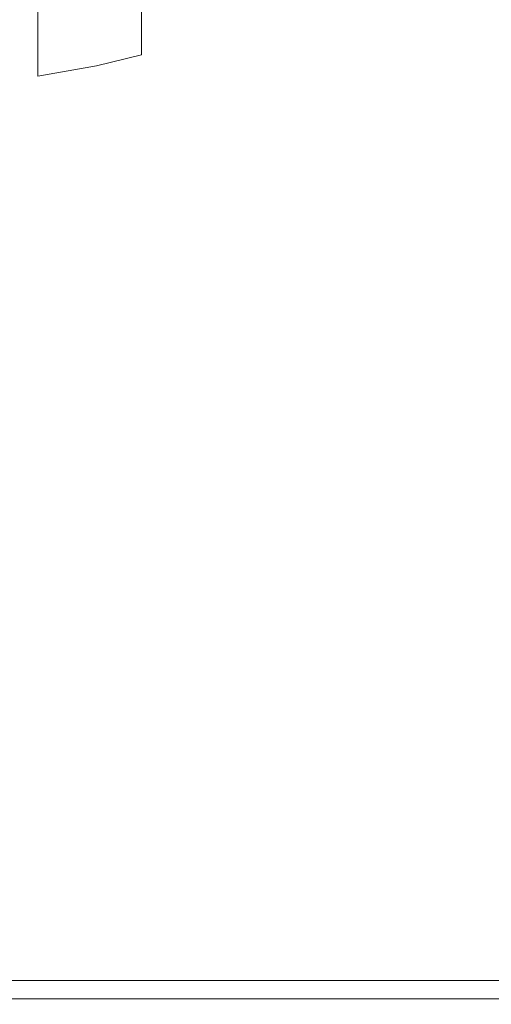
# Model space of a CAD drawing. Extents: x -103 to 100, y -210 to 0.
# Drawn here: x 57 to 75, y -79 to -42 of the extents above; entities that cross this region are included whole.
import ezdxf

# ---------------------------------------------------------------- set-up
doc = ezdxf.new("R2010")
doc.units = 0
doc.header["$LTSCALE"] = 500
doc.header["$MEASUREMENT"] = 0
doc.layers.add('NOVOTERM_CHROM', color=7, linetype='Continuous')

msp = doc.modelspace()

# ---------------------------------------------------------------- linework, layer by layer
at = {"layer": 'NOVOTERM_CHROM', "lineweight": 0}
for points, invisible_edges in [([(49.814, -42.712, 13.698), (57.997, -42.712, 13.698), (57.997, -39.333, 13.698), (49.814, -39.333, 13.698)], 15), ([(65.176, -42.712, 13.698), (65.176, -39.333, 13.698), (57.997, -39.333, 13.698), (57.997, -42.712, 13.698)], 15), ([(67.598, -42.75, -12.22), (64.054, -42.971, -11.115), (64.054, -39.463, -12.196), (67.598, -39.352, -13.421)], 15), ([(71.395, -42.712, 13.698), (71.386, -39.333, 13.698), (65.176, -39.333, 13.698), (65.176, -42.712, 13.698)], 15), ([(71.851, -42.671, -12.588), (67.598, -42.75, -12.22), (67.598, -39.352, -13.421), (71.851, -39.312, -13.829)], 15), ([(71.395, -42.712, 13.698), (76.702, -42.712, 13.698), (76.666, -39.333, 13.698), (71.386, -39.333, 13.698)], 15), ([(71.851, -42.671, -12.588), (71.851, -39.312, -13.829), (76.104, -39.341, -13.421), (76.104, -42.727, -12.22)], 15), ([(60.259, -43.758, -7.062), (60.259, -39.856, -7.703), (61.928, -39.647, -10.154), (61.928, -43.34, -9.273)], 11), ([(61.928, -43.34, -9.273), (61.928, -39.647, -10.154), (64.054, -39.463, -12.196), (64.054, -42.971, -11.115)], 13), ([(58.088, -44.13, -4.847), (54.453, -44.359, -2.995), (54.453, -40.157, -3.203), (58.088, -40.042, -5.25)], 15), ([(60.259, -43.758, -7.062), (58.088, -44.13, -4.847), (58.088, -40.042, -5.25), (60.259, -39.856, -7.703)], 13), ([(49.814, -47.002, 13.698), (57.997, -47.002, 13.698), (57.997, -42.712, 13.698), (49.814, -42.712, 13.698)], 15), ([(65.176, -47.002, 13.698), (65.176, -42.712, 13.698), (57.997, -42.712, 13.698), (57.997, -47.002, 13.698)], 15), ([(71.404, -47.002, 13.698), (71.395, -42.712, 13.698), (65.176, -42.712, 13.698), (65.176, -47.002, 13.698)], 15), ([(71.851, -46.659, -11.03), (67.736, -46.716, -10.737), (67.598, -42.75, -12.22), (71.851, -42.671, -12.588)], 15), ([(71.404, -47.002, 13.698), (76.739, -47.002, 13.698), (76.702, -42.712, 13.698), (71.395, -42.712, 13.698)], 15), ([(71.851, -46.659, -11.03), (71.851, -42.671, -12.588), (76.104, -42.727, -12.22), (75.966, -46.677, -10.737)], 15), ([(62.243, -47.6, -8.223), (61.928, -43.34, -9.273), (64.054, -42.971, -11.115), (64.305, -46.985, -9.815)], 15), ([(67.736, -46.716, -10.737), (64.305, -46.985, -9.815), (64.054, -42.971, -11.115), (67.598, -42.75, -12.22)], 15), ([(60.615, -48.376, -6.289), (60.259, -43.758, -7.062), (61.928, -43.34, -9.273), (62.243, -47.6, -8.223)], 13), ([(60.615, -48.376, -6.289), (58.487, -49.125, -4.343), (58.088, -44.13, -4.847), (60.259, -43.758, -7.062)], 11), ([(58.487, -49.125, -4.343), (54.831, -49.61, -2.716), (54.453, -44.359, -2.995), (58.088, -44.13, -4.847)], 15), ([(67.736, -46.716, -10.737), (68.15, -50.58, -9.17), (65.059, -50.725, -8.51), (64.305, -46.985, -9.815)], 15), ([(71.851, -46.659, -11.03), (71.851, -50.685, -9.334), (68.15, -50.58, -9.17), (67.736, -46.716, -10.737)], 15), ([(71.851, -46.659, -11.03), (75.966, -46.677, -10.737), (75.553, -50.521, -9.17), (71.851, -50.685, -9.334)], 15), ([(49.814, -47.002, 13.698), (49.814, -51.881, 13.698), (57.997, -51.881, 13.698), (57.997, -47.002, 13.698)], 15), ([(65.176, -47.002, 13.698), (57.997, -47.002, 13.698), (57.997, -51.881, 13.698), (65.176, -51.881, 13.698)], 15), ([(62.243, -47.6, -8.223), (64.305, -46.985, -9.815), (65.059, -50.725, -8.51), (63.188, -51.641, -7.184)], 15), ([(71.404, -47.002, 13.698), (65.176, -47.002, 13.698), (65.176, -51.881, 13.698), (71.412, -51.881, 13.698)], 15), ([(71.404, -47.002, 13.698), (71.412, -51.881, 13.698), (76.769, -51.881, 13.698), (76.739, -47.002, 13.698)], 15), ([(60.615, -48.376, -6.289), (62.243, -47.6, -8.223), (63.188, -51.641, -7.184), (61.683, -52.986, -5.509)], 15), ([(60.615, -48.376, -6.289), (61.683, -52.986, -5.509), (59.686, -54.417, -3.801), (58.487, -49.125, -4.343)], 15), ([(58.487, -49.125, -4.343), (59.686, -54.417, -3.801), (55.965, -55.398, -2.381), (54.831, -49.61, -2.716)], 15), ([(63.188, -51.641, -7.184), (65.059, -50.725, -8.51), (66.076, -53.273, -7.5), (65.059, -54.854, -6.38)], 15), ([(68.15, -50.58, -9.17), (68.425, -54, -7.581), (66.076, -53.273, -7.5), (65.059, -50.725, -8.51)], 15), ([(71.851, -50.685, -9.334), (71.851, -54.32, -7.611), (68.425, -54, -7.581), (68.15, -50.58, -9.17)], 15), ([(71.851, -50.685, -9.334), (75.553, -50.521, -9.17), (75.277, -53.911, -7.581), (71.851, -54.32, -7.611)], 15), ([(61.683, -52.986, -5.509), (63.188, -51.641, -7.184), (65.059, -54.854, -6.38), (63.843, -56.763, -4.878)], 15), ([(49.814, -51.881, 13.698), (49.814, -57.029, 13.698), (57.997, -57.029, 13.698), (57.997, -51.881, 13.698)], 15), ([(65.176, -51.881, 13.698), (57.997, -51.881, 13.698), (57.997, -57.029, 13.698), (65.176, -57.029, 13.698)], 15), ([(71.412, -51.881, 13.698), (65.176, -51.881, 13.698), (65.176, -57.029, 13.698), (71.415, -57.029, 13.698)], 15), ([(71.412, -51.881, 13.698), (71.415, -57.029, 13.698), (76.782, -57.029, 13.698), (76.769, -51.881, 13.698)], 15), ([(61.683, -52.986, -5.509), (63.843, -56.763, -4.878), (62.206, -58.82, -3.362), (59.686, -54.417, -3.801)], 15), ([(68.15, -56.634, -6.031), (65.059, -54.854, -6.38), (66.076, -53.273, -7.5), (68.425, -54, -7.581)], 15), ([(71.851, -57.133, -5.971), (68.15, -56.634, -6.031), (68.425, -54, -7.581), (71.851, -54.32, -7.611)], 15), ([(71.851, -57.133, -5.971), (71.851, -54.32, -7.611), (75.277, -53.911, -7.581), (75.553, -56.501, -6.031)], 15), ([(59.686, -54.417, -3.801), (62.206, -58.82, -3.362), (58.789, -61.602, -1.938), (55.965, -55.398, -2.381)], 15), ([(67.479, -58.883, -4.55), (63.843, -56.763, -4.878), (65.059, -54.854, -6.38), (68.15, -56.634, -6.031)], 15), ([(49.286, -55.389, -1.569), (55.965, -55.398, -2.381), (58.789, -61.602, -1.938), (49.908, -61.009, -1.395)], 15), ([(71.817, -59.479, -4.461), (71.851, -57.133, -5.971), (75.553, -56.501, -6.031), (76.085, -58.682, -4.549)], 15), ([(67.479, -58.883, -4.55), (66.568, -61.145, -3.166), (62.206, -58.82, -3.362), (63.843, -56.763, -4.878)], 15), ([(71.817, -59.479, -4.461), (67.479, -58.883, -4.55), (68.15, -56.634, -6.031), (71.851, -57.133, -5.971)], 15), ([(49.814, -62.126, 13.698), (57.997, -62.126, 13.698), (57.997, -57.029, 13.698), (49.814, -57.029, 13.698)], 15), ([(65.176, -62.126, 13.698), (65.176, -57.029, 13.698), (57.997, -57.029, 13.698), (57.997, -62.126, 13.698)], 15), ([(71.412, -62.126, 13.698), (71.415, -57.029, 13.698), (65.176, -57.029, 13.698), (65.176, -62.126, 13.698)], 15), ([(71.412, -62.126, 13.698), (76.77, -62.126, 13.698), (76.782, -57.029, 13.698), (71.415, -57.029, 13.698)], 15), ([(71.817, -59.479, -4.461), (76.085, -58.682, -4.549), (76.58, -60.843, -3.163), (71.713, -61.713, -3.128)], 15), ([(66.568, -61.145, -3.166), (65.75, -63.728, -2.081), (58.789, -61.602, -1.938), (62.206, -58.82, -3.362)], 15), ([(71.817, -59.479, -4.461), (71.713, -61.713, -3.128), (66.568, -61.145, -3.166), (67.479, -58.883, -4.55)], 15), ([(71.713, -61.713, -3.128), (76.58, -60.843, -3.163), (76.899, -63.357, -2.075), (71.588, -64.162, -2.105)], 15), ([(49.995, -65.734, -1.248), (49.908, -61.009, -1.395), (58.789, -61.602, -1.938), (58.269, -66.336, -1.404)], 15), ([(71.713, -61.713, -3.128), (71.588, -64.162, -2.105), (65.75, -63.728, -2.081), (66.568, -61.145, -3.166)], 15), ([(65.357, -66.937, -1.495), (58.269, -66.336, -1.404), (58.789, -61.602, -1.938), (65.75, -63.728, -2.081)], 15), ([(49.814, -66.891, 13.698), (57.997, -66.891, 13.698), (57.997, -62.126, 13.698), (49.814, -62.126, 13.698)], 15), ([(65.176, -66.891, 13.698), (65.176, -62.126, 13.698), (57.997, -62.126, 13.698), (57.997, -66.891, 13.698)], 15), ([(71.405, -66.891, 13.698), (71.412, -62.126, 13.698), (65.176, -62.126, 13.698), (65.176, -66.891, 13.698)], 15), ([(71.405, -66.891, 13.698), (76.741, -66.891, 13.698), (76.77, -62.126, 13.698), (71.412, -62.126, 13.698)], 15), ([(71.49, -67.153, -1.523), (71.588, -64.162, -2.105), (76.899, -63.357, -2.075), (76.901, -66.597, -1.489)], 15), ([(71.49, -67.153, -1.523), (65.357, -66.937, -1.495), (65.75, -63.728, -2.081), (71.588, -64.162, -2.105)], 15), ([(49.859, -69.64, -1.154), (49.995, -65.734, -1.248), (58.269, -66.336, -1.404), (58.065, -69.999, -1.211)], 15), ([(65.221, -70.236, -1.244), (58.065, -69.999, -1.211), (58.269, -66.336, -1.404), (65.357, -66.937, -1.495)], 15), ([(71.424, -70.26, -1.254), (71.49, -67.153, -1.523), (76.901, -66.597, -1.489), (76.774, -69.98, -1.239)], 15), ([(49.814, -66.891, 13.698), (49.814, -71.044, 13.698), (57.997, -71.044, 13.698), (57.997, -66.891, 13.698)], 15), ([(65.176, -66.891, 13.698), (57.997, -66.891, 13.698), (57.997, -71.044, 13.698), (65.176, -71.044, 13.698)], 15), ([(71.405, -66.891, 13.698), (65.176, -66.891, 13.698), (65.176, -71.044, 13.698), (71.396, -71.044, 13.698)], 15), ([(71.424, -70.26, -1.254), (65.221, -70.236, -1.244), (65.357, -66.937, -1.495), (71.49, -67.153, -1.523)], 15), ([(71.405, -66.891, 13.698), (71.396, -71.044, 13.698), (76.705, -71.044, 13.698), (76.741, -66.891, 13.698)], 15), ([(49.859, -69.64, -1.154), (58.065, -69.999, -1.211), (57.997, -73.002, -1.153), (49.814, -72.803, -1.136)], 15), ([(65.221, -70.236, -1.244), (65.176, -73.084, -1.163), (57.997, -73.002, -1.153), (58.065, -69.999, -1.211)], 15), ([(71.424, -70.26, -1.254), (76.774, -69.98, -1.239), (76.705, -72.922, -1.159), (71.396, -73.056, -1.166)], 15), ([(71.424, -70.26, -1.254), (71.396, -73.056, -1.166), (65.176, -73.084, -1.163), (65.221, -70.236, -1.244)], 15), ([(49.814, -71.044, 13.698), (49.814, -74.306, 13.698), (57.997, -74.306, 13.698), (57.997, -71.044, 13.698)], 15), ([(65.176, -71.044, 13.698), (57.997, -71.044, 13.698), (57.997, -74.306, 13.698), (65.176, -74.306, 13.698)], 15), ([(71.396, -71.044, 13.698), (65.176, -71.044, 13.698), (65.176, -74.306, 13.698), (71.387, -74.306, 13.698)], 15), ([(71.396, -71.044, 13.698), (71.387, -74.306, 13.698), (76.669, -74.306, 13.698), (76.705, -71.044, 13.698)], 15), ([(49.814, -72.803, -1.136), (57.997, -73.002, -1.153), (57.997, -75.285, -1.162), (49.814, -75.186, -1.153)], 15), ([(65.176, -73.084, -1.163), (65.176, -75.326, -1.167), (57.997, -75.285, -1.162), (57.997, -73.002, -1.153)], 15), ([(71.396, -73.056, -1.166), (76.705, -72.922, -1.159), (76.669, -75.245, -1.165), (71.387, -75.312, -1.168)], 15), ([(71.396, -73.056, -1.166), (71.387, -75.312, -1.168), (65.176, -75.326, -1.167), (65.176, -73.084, -1.163)], 15), ([(49.814, -76.396, 13.698), (57.997, -76.396, 13.698), (57.997, -74.306, 13.698), (49.814, -74.306, 13.698)], 15), ([(65.176, -76.396, 13.698), (65.176, -74.306, 13.698), (57.997, -74.306, 13.698), (57.997, -76.396, 13.698)], 15), ([(71.38, -76.396, 13.698), (71.387, -74.306, 13.698), (65.176, -74.306, 13.698), (65.176, -76.396, 13.698)], 15), ([(71.38, -76.396, 13.698), (76.643, -76.396, 13.698), (76.669, -74.306, 13.698), (71.387, -74.306, 13.698)], 15), ([(49.814, -76.748, -1.163), (49.814, -75.186, -1.153), (57.997, -75.285, -1.162), (57.997, -76.788, -1.167)], 15), ([(65.176, -76.804, -1.169), (57.997, -76.788, -1.167), (57.997, -75.285, -1.162), (65.176, -75.326, -1.167)], 15), ([(71.38, -76.799, -1.169), (65.176, -76.804, -1.169), (65.176, -75.326, -1.167), (71.387, -75.312, -1.168)], 15), ([(71.38, -76.799, -1.169), (71.387, -75.312, -1.168), (76.669, -75.245, -1.165), (76.643, -76.772, -1.168)], 15), ([(49.814, -77.587, 13.676), (57.997, -77.587, 13.676), (57.997, -76.396, 13.698), (49.814, -76.396, 13.698)], 15), ([(65.176, -77.587, 13.676), (65.176, -76.396, 13.698), (57.997, -76.396, 13.698), (57.997, -77.587, 13.676)], 15), ([(71.376, -77.587, 13.676), (71.38, -76.396, 13.698), (65.176, -76.396, 13.698), (65.176, -77.587, 13.676)], 15), ([(71.376, -77.587, 13.676), (76.625, -77.587, 13.676), (76.643, -76.396, 13.698), (71.38, -76.396, 13.698)], 15), ([(49.814, -77.675, -0.959), (49.814, -76.748, -1.163), (57.997, -76.788, -1.167), (57.997, -77.685, -0.96)], 7), ([(65.176, -77.689, -0.96), (57.997, -77.685, -0.96), (57.997, -76.788, -1.167), (65.176, -76.804, -1.169)], 15), ([(71.376, -77.688, -0.96), (65.176, -77.689, -0.96), (65.176, -76.804, -1.169), (71.38, -76.799, -1.169)], 15), ([(71.376, -77.688, -0.96), (71.38, -76.799, -1.169), (76.643, -76.772, -1.168), (76.625, -77.681, -0.96)], 7), ([(49.814, -77.587, 13.676), (49.814, -78.15, 13.608), (57.997, -78.15, 13.608), (57.997, -77.587, 13.676)], 15), ([(49.814, -77.675, -0.959), (57.997, -77.685, -0.96), (57.997, -78.15, -0.332), (49.814, -78.15, -0.332)], 15), ([(65.176, -77.587, 13.676), (57.997, -77.587, 13.676), (57.997, -78.15, 13.608), (65.176, -78.15, 13.608)], 15), ([(65.176, -77.689, -0.96), (65.176, -78.15, -0.332), (57.997, -78.15, -0.332), (57.997, -77.685, -0.96)], 7), ([(71.376, -77.587, 13.676), (65.176, -77.587, 13.676), (65.176, -78.15, 13.608), (71.373, -78.15, 13.608)], 15), ([(71.376, -77.688, -0.96), (71.373, -78.15, -0.332), (65.176, -78.15, -0.332), (65.176, -77.689, -0.96)], 7), ([(71.376, -77.587, 13.676), (71.373, -78.15, 13.608), (76.613, -78.15, 13.608), (76.625, -77.587, 13.676)], 15), ([(71.376, -77.688, -0.96), (76.625, -77.681, -0.96), (76.613, -78.15, -0.332), (71.373, -78.15, -0.332)], 15), ([(49.814, -78.15, -0.332), (57.997, -78.15, -0.332), (57.997, -78.358, 0.926), (49.814, -78.358, 0.926)], 15), ([(49.814, -78.15, 13.608), (49.814, -78.358, 13.472), (57.997, -78.358, 13.472), (57.997, -78.15, 13.608)], 15), ([(65.176, -78.15, -0.332), (65.176, -78.358, 0.926), (57.997, -78.358, 0.926), (57.997, -78.15, -0.332)], 15), ([(65.176, -78.15, 13.608), (57.997, -78.15, 13.608), (57.997, -78.358, 13.472), (65.176, -78.358, 13.472)], 15), ([(71.373, -78.15, -0.332), (71.371, -78.358, 0.926), (65.176, -78.358, 0.926), (65.176, -78.15, -0.332)], 15), ([(71.373, -78.15, 13.608), (65.176, -78.15, 13.608), (65.176, -78.358, 13.472), (71.371, -78.358, 13.472)], 15), ([(71.373, -78.15, -0.332), (76.613, -78.15, -0.332), (76.606, -78.358, 0.926), (71.371, -78.358, 0.926)], 15), ([(71.373, -78.15, 13.608), (71.371, -78.358, 13.472), (76.606, -78.358, 13.472), (76.613, -78.15, 13.608)], 15), ([(49.814, -78.483, 13.245), (57.997, -78.483, 13.245), (57.997, -78.358, 13.472), (49.814, -78.358, 13.472)], 11), ([(49.814, -78.483, 3.023), (49.814, -78.358, 0.926), (57.997, -78.358, 0.926), (57.997, -78.483, 3.023)], 15), ([(49.814, -78.546, 12.763), (57.997, -78.546, 12.763), (57.997, -78.483, 13.245), (49.814, -78.483, 13.245)], 15), ([(49.814, -78.546, 5.561), (49.814, -78.483, 3.023), (57.997, -78.483, 3.023), (57.997, -78.546, 5.561)], 15), ([(65.176, -78.483, 13.245), (65.176, -78.358, 13.472), (57.997, -78.358, 13.472), (57.997, -78.483, 13.245)], 13), ([(65.176, -78.483, 3.023), (57.997, -78.483, 3.023), (57.997, -78.358, 0.926), (65.176, -78.358, 0.926)], 15), ([(65.176, -78.546, 12.763), (65.176, -78.483, 13.245), (57.997, -78.483, 13.245), (57.997, -78.546, 12.763)], 15), ([(65.176, -78.546, 5.561), (57.997, -78.546, 5.561), (57.997, -78.483, 3.023), (65.176, -78.483, 3.023)], 15), ([(71.37, -78.483, 13.245), (71.371, -78.358, 13.472), (65.176, -78.358, 13.472), (65.176, -78.483, 13.245)], 13), ([(71.37, -78.483, 3.023), (65.176, -78.483, 3.023), (65.176, -78.358, 0.926), (71.371, -78.358, 0.926)], 15), ([(71.37, -78.546, 12.763), (71.37, -78.483, 13.245), (65.176, -78.483, 13.245), (65.176, -78.546, 12.763)], 15), ([(71.37, -78.546, 5.561), (65.176, -78.546, 5.561), (65.176, -78.483, 3.023), (71.37, -78.483, 3.023)], 15), ([(71.37, -78.483, 13.245), (76.602, -78.483, 13.245), (76.606, -78.358, 13.472), (71.371, -78.358, 13.472)], 11), ([(71.37, -78.483, 3.023), (71.371, -78.358, 0.926), (76.606, -78.358, 0.926), (76.602, -78.483, 3.023)], 15), ([(71.37, -78.546, 12.763), (76.6, -78.546, 12.763), (76.602, -78.483, 13.245), (71.37, -78.483, 13.245)], 15), ([(71.37, -78.546, 5.561), (71.37, -78.483, 3.023), (76.602, -78.483, 3.023), (76.6, -78.546, 5.561)], 15), ([(49.814, -78.546, 12.763), (49.814, -78.566, 11.862), (57.997, -78.566, 11.862), (57.997, -78.546, 12.763)], 15), ([(49.814, -78.546, 5.561), (57.997, -78.546, 5.561), (57.997, -78.566, 8.145), (49.814, -78.566, 8.145)], 15), ([(49.814, -78.566, 11.862), (49.814, -78.566, 10.378), (57.997, -78.566, 10.378), (57.997, -78.566, 11.862)], 15), ([(49.814, -78.566, 8.145), (57.997, -78.566, 8.145), (57.997, -78.566, 10.378), (49.814, -78.566, 10.378)], 15), ([(65.176, -78.546, 12.763), (57.997, -78.546, 12.763), (57.997, -78.566, 11.862), (65.176, -78.566, 11.862)], 15), ([(65.176, -78.546, 5.561), (65.176, -78.566, 8.145), (57.997, -78.566, 8.145), (57.997, -78.546, 5.561)], 15), ([(65.176, -78.566, 11.862), (57.997, -78.566, 11.862), (57.997, -78.566, 10.378), (65.176, -78.566, 10.378)], 15), ([(65.176, -78.566, 8.145), (65.176, -78.566, 10.378), (57.997, -78.566, 10.378), (57.997, -78.566, 8.145)], 15), ([(71.37, -78.546, 12.763), (65.176, -78.546, 12.763), (65.176, -78.566, 11.862), (71.369, -78.566, 11.862)], 15), ([(71.37, -78.546, 5.561), (71.369, -78.566, 8.145), (65.176, -78.566, 8.145), (65.176, -78.546, 5.561)], 15), ([(71.369, -78.566, 11.862), (65.176, -78.566, 11.862), (65.176, -78.566, 10.378), (71.369, -78.566, 10.378)], 15), ([(71.369, -78.566, 8.145), (71.369, -78.566, 10.378), (65.176, -78.566, 10.378), (65.176, -78.566, 8.145)], 15), ([(71.37, -78.546, 12.763), (71.369, -78.566, 11.862), (76.599, -78.566, 11.862), (76.6, -78.546, 12.763)], 15), ([(71.37, -78.546, 5.561), (76.6, -78.546, 5.561), (76.599, -78.566, 8.145), (71.369, -78.566, 8.145)], 15), ([(71.369, -78.566, 11.862), (71.369, -78.566, 10.378), (76.599, -78.566, 10.378), (76.599, -78.566, 11.862)], 15), ([(71.369, -78.566, 8.145), (76.599, -78.566, 8.145), (76.599, -78.566, 10.378), (71.369, -78.566, 10.378)], 15)]:
    msp.add_3dface(points, dxfattribs=dict(at, invisible_edges=invisible_edges))

doc.saveas('drawing.dxf')
